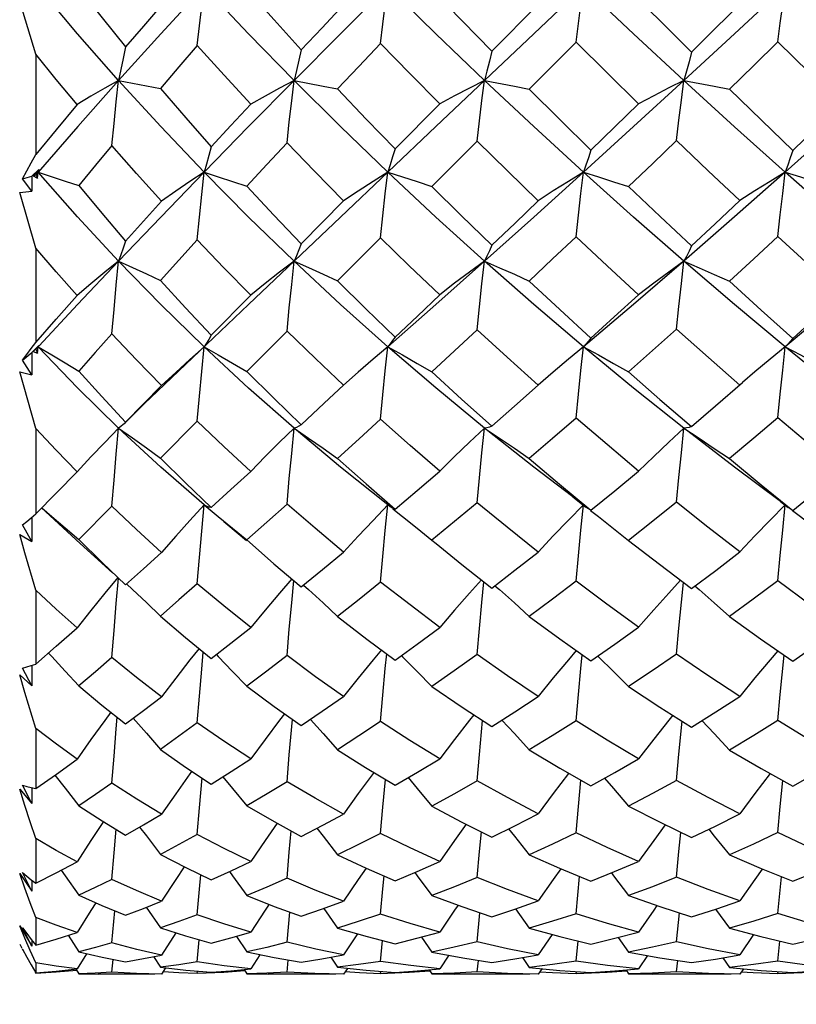
# Model space of a CAD drawing. Units: inches. Extents: x 0.7 to 21.3, y 0.5 to 16.
# Drawn here: x 12.4 to 12.6, y 6.4 to 6.6 of the extents above; entities that cross this region are included whole.
import ezdxf

# ---------------------------------------------------------------- set-up
doc = ezdxf.new("R2010")
doc.units = ezdxf.units.IN
doc.header["$LTSCALE"] = 1.21
doc.header["$MEASUREMENT"] = 0
doc.layers.get('0').update_dxf_attribs({"linetype": 'CONTINUOUS'})
doc.layers.add('AXIS', color=7, linetype='CONTINUOUS')
doc.styles.add('TEXTSTYLE_6', font='gdt')
doc.dimstyles.new('DIMSTYLE_3', dxfattribs={"dimtxt": 0.1, "dimasz": 0.1875, "dimexe": 0.125, "dimexo": 0.0625, "dimgap": 0.09, "dimtad": 0, "dimtih": 1, "dimtoh": 1, "dimdec": 3, "dimzin": 4, "dimdsep": 46, "dimtxsty": 'STANDARD', "dimblk": '_FILLED', "dimblk1": '_FILLED', "dimblk2": '_FILLED', "dimcen": 0.09, "dimadec": 3, "dimazin": 1, "dimtp": 0.1, "dimtm": 0.1, "dimtfac": 1, "dimtdec": 3, "dimtofl": 0, "dimtmove": 0, "dimatfit": 1, "dimldrblk": '_FILLED', "dimfxl": 1, "dimtolj": 1, "dimtzin": 4, "dimarcsym": 0})

# ---------------------------------------------------------------- blocks, each defined once
blk = doc.blocks.new('_FILLED')
at = {"color": 0, "linetype": 'BYBLOCK'}
blk.add_solid([(0, 0), (-1, 0.1667), (-1, -0.1667)], dxfattribs=at)
blk = doc.blocks.new('*D12')
at = {"color": 7, "linetype": 'CONTINUOUS'}
for p, q in [((11.35445, 7.12179), (12.26157, 5.10725)), ((12.26157, 5.10725), (12.41157, 5.10725))]:
    blk.add_line(p, q, dxfattribs=at)
at = {"color": 7, "linetype": 'CONTINUOUS', "xscale": 0.1875, "yscale": 0.1875, "zscale": 0.1875, "rotation": 114.2414842229}
blk.add_blockref('_FILLED', (11.35445, 7.12179), dxfattribs=at)
at = {"color": 7, "linetype": 'CONTINUOUS', "insert": (12.51157, 5.15725), "char_height": 0.1, "width": 0.5, "attachment_point": 1, "line_spacing_factor": 0.9, "style": 'TEXTSTYLE_6'}
blk.add_mtext('{\\fgdt;n}\\ftxt;4,5\\P[.18]', dxfattribs=at)

msp = doc.modelspace()

# ---------------------------------------------------------------- linework, layer by layer
at = {"color": 7, "linetype": 'CONTINUOUS'}
for p, q in [((12.57512, 6.62388), (12.55058, 6.60066)), ((12.42831, 6.59565), (12.42436, 6.6086)), ((12.5403, 6.59636), (12.55172, 6.60785)), ((12.55058, 6.60066), (12.52652, 6.57787)), ((12.561, 6.59858), (12.5495, 6.58709)), ((12.42831, 6.59565), (12.42831, 6.571)), ((12.44865, 6.58921), (12.43861, 6.57788)), ((12.44865, 6.58921), (12.4589, 6.58725)), ((12.51654, 6.5724), (12.52752, 6.58348)), ((12.43861, 6.57788), (12.42889, 6.5667)), ((12.52652, 6.57787), (12.50315, 6.55569)), ((12.53671, 6.57431), (12.52561, 6.56321)), ((12.42505, 6.56509), (12.42736, 6.56575)), ((12.42736, 6.56575), (12.42732, 6.56204)), ((12.42736, 6.56575), (12.42907, 6.56738)), ((12.42889, 6.5667), (12.42769, 6.56584)), ((12.42769, 6.56584), (12.42831, 6.56602)), ((12.42769, 6.56584), (12.42875, 6.56526)), ((12.42889, 6.5667), (12.42831, 6.56602)), ((12.42831, 6.56602), (12.42875, 6.56526)), ((12.42889, 6.5667), (12.4286, 6.56704)), ((12.42875, 6.56526), (12.42889, 6.5667)), ((12.42907, 6.56738), (12.42889, 6.5667)), ((12.42732, 6.56204), (12.42505, 6.56509)), ((12.42436, 6.56171), (12.42732, 6.56204)), ((12.42831, 6.54808), (12.42436, 6.56171)), ((12.49352, 6.54913), (12.50391, 6.55965)), ((12.50315, 6.55569), (12.48058, 6.53425)), ((12.51299, 6.55061), (12.50243, 6.54005)), ((12.42831, 6.54808), (12.42831, 6.52493)), ((12.48058, 6.53425), (12.45823, 6.51299)), ((12.4714, 6.52671), (12.48109, 6.53654)), ((12.49003, 6.52765), (12.48014, 6.51777)), ((12.42505, 6.52055), (12.42736, 6.52245)), ((12.42736, 6.52245), (12.42732, 6.51696)), ((12.42736, 6.52245), (12.42907, 6.52419)), ((12.42889, 6.52386), (12.42769, 6.52272)), ((12.42769, 6.52272), (12.42875, 6.52228)), ((12.42831, 6.52323), (12.42875, 6.52228)), ((12.42889, 6.52386), (12.4286, 6.52355)), ((12.42875, 6.52228), (12.42889, 6.52386)), ((12.42889, 6.52386), (12.42882, 6.52394)), ((12.42907, 6.52419), (12.42889, 6.52386)), ((12.51474, 6.52386), (12.51113, 6.52078)), ((12.5628, 6.52386), (12.55911, 6.5208)), ((12.42505, 6.52055), (12.42613, 6.52197)), ((12.42732, 6.51696), (12.42505, 6.52055)), ((12.51113, 6.52078), (12.50751, 6.51762)), ((12.55911, 6.5208), (12.5554, 6.51765)), ((12.42436, 6.51767), (12.42732, 6.51696)), ((12.42831, 6.50378), (12.42436, 6.51767)), ((12.50751, 6.51762), (12.50391, 6.5144)), ((12.5554, 6.51765), (12.55172, 6.51445)), ((12.45038, 6.50533), (12.45921, 6.51432)), ((12.49917, 6.50999), (12.50391, 6.5144)), ((12.49352, 6.50473), (12.49917, 6.50999)), ((12.45038, 6.50533), (12.45004, 6.50497)), ((12.46798, 6.50563), (12.4589, 6.49655)), ((12.42831, 6.50378), (12.42831, 6.48282)), ((12.42831, 6.48282), (12.43845, 6.49317)), ((12.56016, 6.48699), (12.56342, 6.48452)), ((12.43921, 6.47553), (12.42968, 6.4843)), ((12.44703, 6.48469), (12.43889, 6.47655)), ((12.51414, 6.47873), (12.51474, 6.48502)), ((12.51535, 6.48459), (12.51474, 6.48502)), ((12.51596, 6.48406), (12.51836, 6.48218)), ((12.53671, 6.48558), (12.53113, 6.48093)), ((12.56218, 6.4788), (12.5628, 6.48502)), ((12.56403, 6.48411), (12.56342, 6.48452)), ((12.56463, 6.48377), (12.56403, 6.48411)), ((12.61122, 6.48584), (12.61309, 6.48443)), ((12.61174, 6.47883), (12.61237, 6.48502)), ((12.42722, 6.48188), (12.42831, 6.48282)), ((12.42736, 6.482), (12.42732, 6.47607)), ((12.51836, 6.48218), (12.52199, 6.47929)), ((12.42732, 6.47607), (12.42505, 6.48011)), ((12.47448, 6.481), (12.47805, 6.47804)), ((12.47664, 6.47933), (12.48014, 6.47643)), ((12.52199, 6.47929), (12.52561, 6.47637)), ((12.53113, 6.48093), (12.52561, 6.47637)), ((12.42436, 6.47781), (12.42732, 6.47607)), ((12.47805, 6.47804), (12.48006, 6.47634)), ((12.48014, 6.47643), (12.48599, 6.47129)), ((12.52561, 6.47637), (12.5266, 6.47555)), ((12.45038, 6.46544), (12.45033, 6.46549)), ((12.49407, 6.46537), (12.4953, 6.46427)), ((12.54107, 6.46521), (12.54216, 6.46426)), ((12.59018, 6.46514), (12.59121, 6.46425)), ((12.42831, 6.46408), (12.42831, 6.44595)), ((12.47266, 6.4483), (12.47314, 6.4478)), ((12.51808, 6.44807), (12.51836, 6.44779)), ((12.56633, 6.44795), (12.5665, 6.44779)), ((12.61113, 6.43851), (12.61206, 6.44818)), ((12.42732, 6.44064), (12.42505, 6.44499)), ((12.42722, 6.4456), (12.42831, 6.44595)), ((12.42735, 6.44564), (12.42732, 6.44064)), ((12.42436, 6.44334), (12.42732, 6.44064)), ((12.61054, 6.4321), (12.61113, 6.43851)), ((12.49057, 6.42366), (12.49134, 6.43241)), ((12.53728, 6.4238), (12.53805, 6.43212)), ((12.58626, 6.42387), (12.58703, 6.43198)), ((12.42831, 6.43019), (12.42831, 6.41544)), ((12.49003, 6.41711), (12.49057, 6.42366)), ((12.53671, 6.41733), (12.53728, 6.4238)), ((12.58567, 6.41743), (12.58626, 6.42387)), ((12.42505, 6.41626), (12.42613, 6.41596)), ((12.42732, 6.41172), (12.42505, 6.41626)), ((12.42613, 6.41596), (12.42722, 6.41568)), ((12.46851, 6.41071), (12.46914, 6.41803)), ((12.51355, 6.41088), (12.51416, 6.41767)), ((12.56158, 6.41098), (12.56219, 6.41748)), ((12.42436, 6.41531), (12.42732, 6.41172)), ((12.42722, 6.41568), (12.42831, 6.41544)), ((12.42734, 6.41566), (12.42732, 6.41172)), ((12.46798, 6.40417), (12.46851, 6.41071)), ((12.51299, 6.40443), (12.51355, 6.41088)), ((12.561, 6.40456), (12.56158, 6.41098)), ((12.42831, 6.40314), (12.42831, 6.39222)), ((12.42436, 6.39458), (12.42732, 6.39021)), ((12.42505, 6.3948), (12.42613, 6.39391)), ((12.42732, 6.39021), (12.42505, 6.3948)), ((12.42613, 6.39391), (12.42722, 6.39305)), ((12.42722, 6.39305), (12.42831, 6.39222)), ((12.42733, 6.39297), (12.42732, 6.39021)), ((12.561, 6.38469), (12.56186, 6.39383)), ((12.61054, 6.38472), (12.61141, 6.39378)), ((12.44703, 6.37753), (12.4477, 6.38542)), ((12.45546, 6.38628), (12.4589, 6.38123)), ((12.49003, 6.37769), (12.4907, 6.38512)), ((12.49902, 6.38602), (12.50243, 6.38119)), ((12.53671, 6.37779), (12.53739, 6.38496)), ((12.54609, 6.38588), (12.5495, 6.38118)), ((12.58567, 6.37783), (12.58636, 6.38489)), ((12.59524, 6.38582), (12.59865, 6.38117)), ((12.42831, 6.38375), (12.42831, 6.377)), ((12.42436, 6.38176), (12.42732, 6.37675)), ((12.42566, 6.37871), (12.42436, 6.38176)), ((12.42505, 6.38125), (12.42613, 6.37981)), ((12.42732, 6.37675), (12.42505, 6.38125)), ((12.42613, 6.37981), (12.42722, 6.37839)), ((12.46268, 6.38002), (12.45921, 6.37457)), ((12.50734, 6.37978), (12.50391, 6.37459)), ((12.55512, 6.37964), (12.55172, 6.3746)), ((12.42436, 6.37726), (12.4249, 6.37627)), ((12.42697, 6.37566), (12.42566, 6.37871)), ((12.42722, 6.37839), (12.42831, 6.377)), ((12.42733, 6.37825), (12.42732, 6.37675)), ((12.43626, 6.37942), (12.43889, 6.37534)), ((12.46798, 6.37293), (12.46847, 6.37828)), ((12.47757, 6.37913), (12.48014, 6.37531)), ((12.51299, 6.37301), (12.51348, 6.37812)), ((12.52305, 6.37897), (12.52561, 6.3753)), ((12.561, 6.37305), (12.5615, 6.37803)), ((12.57136, 6.37889), (12.5739, 6.37529)), ((12.60459, 6.37959), (12.60119, 6.3746)), ((12.61054, 6.37306), (12.61104, 6.378)), ((12.42525, 6.37565), (12.42505, 6.37603)), ((12.42831, 6.37262), (12.42697, 6.37566)), ((12.44078, 6.3749), (12.43845, 6.37115)), ((12.42831, 6.37262), (12.42831, 6.37023)), ((12.44703, 6.37036), (12.44732, 6.37348)), ((12.45722, 6.37417), (12.4589, 6.37156)), ((12.47455, 6.37194), (12.46798, 6.37293)), ((12.48335, 6.37465), (12.48109, 6.37116)), ((12.49003, 6.3704), (12.49032, 6.37333)), ((12.50078, 6.37401), (12.50243, 6.37155)), ((12.52039, 6.37196), (12.51299, 6.37301)), ((12.52975, 6.37451), (12.52752, 6.37116)), ((12.53671, 6.37042), (12.537, 6.37325)), ((12.54786, 6.37393), (12.5495, 6.37154)), ((12.56867, 6.372), (12.561, 6.37305)), ((12.57856, 6.37444), (12.57634, 6.37117)), ((12.58567, 6.37043), (12.58597, 6.37321)), ((12.59701, 6.37389), (12.59865, 6.37154)), ((12.61833, 6.37201), (12.61054, 6.37306)), ((12.42722, 6.37215), (12.42831, 6.37023)), ((12.42831, 6.37007), (12.42824, 6.37019)), ((12.43823, 6.37101), (12.43889, 6.36995)), ((12.43889, 6.36995), (12.44363, 6.36989)), ((12.46018, 6.37141), (12.45921, 6.36989)), ((12.46798, 6.37), (12.46804, 6.37061)), ((12.47452, 6.37031), (12.46798, 6.37)), ((12.4714, 6.37034), (12.47621, 6.37069)), ((12.47966, 6.37069), (12.47452, 6.37031)), ((12.48109, 6.37116), (12.47455, 6.37194)), ((12.47621, 6.37069), (12.48109, 6.37116)), ((12.47946, 6.371), (12.48014, 6.36995)), ((12.48507, 6.37012), (12.48014, 6.36995)), ((12.48014, 6.36995), (12.48535, 6.36989)), ((12.49003, 6.3704), (12.48507, 6.37012)), ((12.50484, 6.3713), (12.50391, 6.36989)), ((12.51299, 6.36999), (12.51305, 6.37056)), ((12.52004, 6.37028), (12.51299, 6.36999)), ((12.51654, 6.37031), (12.52197, 6.37067)), ((12.52515, 6.37063), (12.52004, 6.37028)), ((12.52752, 6.37116), (12.52039, 6.37196)), ((12.52197, 6.37067), (12.52752, 6.37116)), ((12.52494, 6.37094), (12.52561, 6.36995)), ((12.53114, 6.37012), (12.52561, 6.36995)), ((12.52561, 6.36995), (12.53115, 6.36989)), ((12.53671, 6.37042), (12.53114, 6.37012)), ((12.55263, 6.37124), (12.55172, 6.36989)), ((12.561, 6.36998), (12.56106, 6.37054)), ((12.56866, 6.37028), (12.561, 6.36998)), ((12.56463, 6.37029), (12.57047, 6.37067)), ((12.57346, 6.3706), (12.56866, 6.37028)), ((12.57634, 6.37117), (12.56867, 6.372)), ((12.57047, 6.37067), (12.57634, 6.37117)), ((12.57325, 6.3709), (12.5739, 6.36995)), ((12.57978, 6.37013), (12.5739, 6.36995)), ((12.5739, 6.36995), (12.57965, 6.36989)), ((12.58567, 6.37043), (12.57978, 6.37013)), ((12.60209, 6.37121), (12.60119, 6.36989)), ((12.61054, 6.36998), (12.6106, 6.37053)), ((12.6185, 6.37029), (12.61054, 6.36998)), ((12.61419, 6.37029), (12.62011, 6.37066))]:
    msp.add_line(p, q, dxfattribs=at)
for points in [[(12.44865, 6.58921), (12.43859, 6.60068), (12.42889, 6.61223)], [(12.43889, 6.61175), (12.44461, 6.60454), (12.45038, 6.59744)], [(12.46965, 6.61223), (12.459, 6.60067), (12.44865, 6.58921)], [(12.46798, 6.59778), (12.46851, 6.60265), (12.46907, 6.60748), (12.46965, 6.61223)], [(12.49174, 6.58921), (12.48058, 6.60066), (12.46965, 6.61223)], [(12.48014, 6.61161), (12.48687, 6.60406), (12.49352, 6.59675)], [(12.51474, 6.61223), (12.50315, 6.60068), (12.49174, 6.58921)], [(12.51299, 6.59831), (12.51355, 6.60299), (12.51414, 6.60765), (12.51474, 6.61223)], [(12.53849, 6.58921), (12.52652, 6.60068), (12.51474, 6.61223)], [(12.561, 6.59858), (12.56158, 6.60318), (12.56218, 6.60773), (12.5628, 6.61223)], [(12.58749, 6.58921), (12.57512, 6.60066), (12.5628, 6.61223)], [(12.61237, 6.61223), (12.59993, 6.60068), (12.58749, 6.58921)], [(12.61054, 6.59867), (12.61113, 6.60323), (12.61174, 6.60776), (12.61237, 6.61223)], [(12.52561, 6.61153), (12.53308, 6.60377), (12.5403, 6.59636)], [(12.5739, 6.61148), (12.58161, 6.60381), (12.58932, 6.59619)], [(12.45921, 6.60771), (12.45477, 6.60256), (12.45038, 6.59744)], [(12.49352, 6.59675), (12.4986, 6.60216), (12.50391, 6.6078)], [(12.58932, 6.59619), (12.59525, 6.60201), (12.60119, 6.60787)], [(12.45038, 6.59744), (12.4498, 6.59461), (12.44923, 6.59186), (12.44865, 6.58921)], [(12.46798, 6.59778), (12.46347, 6.59257), (12.4589, 6.58725)], [(12.48109, 6.58341), (12.47455, 6.59051), (12.46798, 6.59778)], [(12.51299, 6.59831), (12.50761, 6.59264), (12.50243, 6.58715)], [(12.52752, 6.58348), (12.52024, 6.59085), (12.51299, 6.59831)], [(12.57634, 6.58351), (12.56868, 6.591), (12.561, 6.59858)], [(12.61054, 6.59867), (12.60462, 6.59288), (12.59865, 6.58706)], [(12.62608, 6.58351), (12.61827, 6.59112), (12.61054, 6.59867)], [(12.43845, 6.58329), (12.43332, 6.58948), (12.42831, 6.59565)], [(12.49352, 6.59675), (12.49293, 6.59416), (12.49234, 6.59164), (12.49174, 6.58921)], [(12.5403, 6.59636), (12.53971, 6.59391), (12.53911, 6.59152), (12.53849, 6.58921)], [(12.58932, 6.59619), (12.58872, 6.5938), (12.58811, 6.59147), (12.58749, 6.58921)], [(12.44865, 6.58921), (12.44525, 6.58729), (12.44185, 6.58532), (12.43845, 6.58329)], [(12.44703, 6.57324), (12.44755, 6.57862), (12.44809, 6.58395), (12.44865, 6.58921)], [(12.46965, 6.5667), (12.459, 6.57789), (12.44865, 6.58921)], [(12.49174, 6.58921), (12.48058, 6.57789), (12.46965, 6.5667)], [(12.49174, 6.58921), (12.48819, 6.58733), (12.48463, 6.58539), (12.48109, 6.58341)], [(12.49003, 6.57392), (12.49057, 6.57907), (12.49115, 6.58417), (12.49174, 6.58921)], [(12.49174, 6.58921), (12.49887, 6.58784), (12.50243, 6.58715)], [(12.51474, 6.5667), (12.50315, 6.57787), (12.49174, 6.58921)], [(12.53849, 6.58921), (12.53483, 6.58735), (12.53117, 6.58544), (12.52752, 6.58348)], [(12.53671, 6.57431), (12.53728, 6.57932), (12.53788, 6.58429), (12.53849, 6.58921)], [(12.53849, 6.58921), (12.54583, 6.5878), (12.5495, 6.58709)], [(12.5628, 6.5667), (12.55058, 6.57789), (12.53849, 6.58921)], [(12.58749, 6.58921), (12.57512, 6.57789), (12.5628, 6.5667)], [(12.58749, 6.58921), (12.58377, 6.58736), (12.58005, 6.58546), (12.57634, 6.58351)], [(12.58567, 6.57448), (12.58626, 6.57943), (12.58687, 6.58435), (12.58749, 6.58921)], [(12.58749, 6.58921), (12.59494, 6.58778), (12.59865, 6.58706)], [(12.61237, 6.5667), (12.59993, 6.57786), (12.58749, 6.58921)], [(12.63724, 6.58921), (12.6248, 6.57786), (12.61237, 6.5667)], [(12.4589, 6.58725), (12.46513, 6.58002), (12.4714, 6.57291)], [(12.50243, 6.58715), (12.50953, 6.57965), (12.51654, 6.5724)], [(12.5495, 6.58709), (12.55703, 6.57959), (12.56463, 6.57214)], [(12.59865, 6.58706), (12.60649, 6.57946), (12.61419, 6.57206)], [(12.43845, 6.58329), (12.43332, 6.57711), (12.42831, 6.571)], [(12.4714, 6.57291), (12.47623, 6.57815), (12.48109, 6.58341)], [(12.56463, 6.57214), (12.57047, 6.57781), (12.57634, 6.58351)], [(12.61419, 6.57206), (12.62011, 6.57774), (12.62608, 6.58351)], [(12.44703, 6.57324), (12.44298, 6.56838), (12.43889, 6.56343)], [(12.45921, 6.55956), (12.45307, 6.56638), (12.44703, 6.57324)], [(12.49003, 6.57392), (12.48508, 6.56861), (12.48014, 6.56329)], [(12.50391, 6.55965), (12.49676, 6.56693), (12.49003, 6.57392)], [(12.55172, 6.55969), (12.54413, 6.56702), (12.53671, 6.57431)], [(12.58567, 6.57448), (12.5798, 6.56883), (12.5739, 6.56317)], [(12.60119, 6.55971), (12.59345, 6.56704), (12.58567, 6.57448)], [(12.42505, 6.56509), (12.42613, 6.56702), (12.42722, 6.569), (12.42831, 6.571)], [(12.4714, 6.57291), (12.47082, 6.57076), (12.47024, 6.56868), (12.46965, 6.5667)], [(12.51654, 6.5724), (12.51595, 6.57043), (12.51535, 6.56852), (12.51474, 6.5667)], [(12.56463, 6.57214), (12.56403, 6.57026), (12.56342, 6.56844), (12.5628, 6.5667)], [(12.61419, 6.57206), (12.6136, 6.5702), (12.61299, 6.56841), (12.61237, 6.5667)], [(12.42889, 6.5667), (12.43555, 6.56453), (12.43889, 6.56343)], [(12.44865, 6.54486), (12.43859, 6.5557), (12.42889, 6.5667)], [(12.46965, 6.5667), (12.459, 6.55568), (12.44865, 6.54486)], [(12.46965, 6.5667), (12.46617, 6.56438), (12.46269, 6.562), (12.45921, 6.55956)], [(12.46798, 6.5501), (12.46851, 6.55568), (12.46907, 6.56122), (12.46965, 6.5667)], [(12.46965, 6.5667), (12.47314, 6.56558), (12.47664, 6.56444), (12.48014, 6.56329)], [(12.49174, 6.54486), (12.48058, 6.55568), (12.46965, 6.5667)], [(12.51474, 6.5667), (12.51113, 6.56441), (12.50751, 6.56205), (12.50391, 6.55965)], [(12.51299, 6.55061), (12.51355, 6.556), (12.51414, 6.56138), (12.51474, 6.5667)], [(12.51474, 6.5667), (12.51836, 6.56555), (12.52199, 6.56439), (12.52561, 6.56321)], [(12.53849, 6.54486), (12.52652, 6.55569), (12.51474, 6.5667)], [(12.5628, 6.5667), (12.55058, 6.55568), (12.53849, 6.54486)], [(12.5628, 6.5667), (12.55911, 6.56442), (12.5554, 6.56208), (12.55172, 6.55969)], [(12.561, 6.55087), (12.56158, 6.55618), (12.56218, 6.56147), (12.5628, 6.5667)], [(12.5628, 6.5667), (12.5665, 6.56554), (12.57021, 6.56436), (12.5739, 6.56317)], [(12.58749, 6.54486), (12.57512, 6.55568), (12.5628, 6.5667)], [(12.61237, 6.5667), (12.59993, 6.5557), (12.58749, 6.54486)], [(12.61237, 6.5667), (12.60864, 6.56443), (12.60491, 6.56209), (12.60119, 6.55971)], [(12.61054, 6.55095), (12.61113, 6.55623), (12.61174, 6.56149), (12.61237, 6.5667)], [(12.61237, 6.5667), (12.61609, 6.56554), (12.61983, 6.56436), (12.62354, 6.56316)], [(12.63724, 6.54486), (12.6248, 6.5557), (12.61237, 6.5667)], [(12.43889, 6.56343), (12.44455, 6.55661), (12.45038, 6.54978)], [(12.48014, 6.56329), (12.4868, 6.55616), (12.49352, 6.54913)], [(12.52561, 6.56321), (12.53278, 6.55609), (12.5403, 6.54876)], [(12.5739, 6.56317), (12.5816, 6.55584), (12.58932, 6.5486)], [(12.45038, 6.54978), (12.45479, 6.55467), (12.45921, 6.55956)], [(12.5403, 6.54876), (12.546, 6.55421), (12.55172, 6.55969)], [(12.58932, 6.5486), (12.59514, 6.55403), (12.60119, 6.55971)], [(12.45038, 6.54978), (12.4498, 6.54805), (12.44923, 6.5464), (12.44865, 6.54486)], [(12.46798, 6.5501), (12.46344, 6.54513), (12.4589, 6.54015)], [(12.48109, 6.53654), (12.47452, 6.54325), (12.46798, 6.5501)], [(12.49352, 6.54913), (12.49293, 6.54762), (12.49234, 6.5462), (12.49174, 6.54486)], [(12.52752, 6.5366), (12.52004, 6.54374), (12.51299, 6.55061)], [(12.5403, 6.54876), (12.53971, 6.54739), (12.53911, 6.54608), (12.53849, 6.54486)], [(12.561, 6.55087), (12.55524, 6.54541), (12.5495, 6.53999)], [(12.57634, 6.53663), (12.56865, 6.54371), (12.561, 6.55087)], [(12.61054, 6.55095), (12.60461, 6.54545), (12.59865, 6.53997)], [(12.62608, 6.53663), (12.61829, 6.54377), (12.61054, 6.55095)], [(12.43845, 6.53643), (12.43332, 6.54225), (12.42831, 6.54808)], [(12.58932, 6.5486), (12.58872, 6.54728), (12.58811, 6.54603), (12.58749, 6.54486)], [(12.44865, 6.54486), (12.43859, 6.53423), (12.42914, 6.52412)], [(12.44865, 6.54486), (12.44525, 6.54212), (12.44185, 6.5393), (12.43845, 6.53643)], [(12.44703, 6.52702), (12.44755, 6.533), (12.44809, 6.53896), (12.44865, 6.54486)], [(12.44865, 6.54486), (12.45206, 6.54331), (12.45548, 6.54174), (12.4589, 6.54015)], [(12.46965, 6.52386), (12.459, 6.53425), (12.44865, 6.54486)], [(12.49174, 6.54486), (12.48819, 6.54215), (12.48463, 6.53937), (12.48109, 6.53654)], [(12.49003, 6.52765), (12.49057, 6.53342), (12.49115, 6.53917), (12.49174, 6.54486)], [(12.49174, 6.54486), (12.4953, 6.54328), (12.49887, 6.54167), (12.50243, 6.54005)], [(12.51474, 6.52386), (12.50315, 6.53423), (12.49174, 6.54486)], [(12.53849, 6.54486), (12.52652, 6.53423), (12.51474, 6.52386)], [(12.53849, 6.54486), (12.53483, 6.54217), (12.53117, 6.53942), (12.52752, 6.5366)], [(12.53671, 6.52801), (12.53728, 6.53365), (12.53788, 6.53928), (12.53849, 6.54486)], [(12.53849, 6.54486), (12.54216, 6.54326), (12.54583, 6.54164), (12.5495, 6.53999)], [(12.5628, 6.52386), (12.55058, 6.53425), (12.53849, 6.54486)], [(12.58749, 6.54486), (12.57512, 6.53425), (12.5628, 6.52386)], [(12.58749, 6.54486), (12.58377, 6.54218), (12.58005, 6.53943), (12.57634, 6.53663)], [(12.58567, 6.52818), (12.58626, 6.53376), (12.58687, 6.53934), (12.58749, 6.54486)], [(12.58749, 6.54486), (12.59121, 6.54326), (12.59494, 6.54162), (12.59865, 6.53997)], [(12.61237, 6.52386), (12.59993, 6.53423), (12.58749, 6.54486)], [(12.63724, 6.54486), (12.6248, 6.53423), (12.61237, 6.52386)], [(12.4589, 6.54015), (12.46506, 6.53343), (12.4714, 6.52671)], [(12.50243, 6.54005), (12.50948, 6.53307), (12.51654, 6.52623)], [(12.5495, 6.53999), (12.55697, 6.53302), (12.56463, 6.52599)], [(12.59865, 6.53997), (12.60645, 6.53286), (12.61419, 6.52592)], [(12.42831, 6.52493), (12.43334, 6.53065), (12.43845, 6.53643)], [(12.51654, 6.52623), (12.52201, 6.53139), (12.52752, 6.5366)], [(12.56463, 6.52599), (12.57035, 6.53117), (12.57634, 6.53663)], [(12.61419, 6.52592), (12.62013, 6.53124), (12.62608, 6.53663)], [(12.44703, 6.52702), (12.44293, 6.52244), (12.43889, 6.5179)], [(12.45921, 6.51432), (12.45305, 6.52065), (12.44703, 6.52702)], [(12.50391, 6.5144), (12.49697, 6.52095), (12.49003, 6.52765)], [(12.53671, 6.52801), (12.53114, 6.52283), (12.52561, 6.5177)], [(12.55172, 6.51445), (12.54408, 6.52128), (12.53671, 6.52801)], [(12.58567, 6.52818), (12.57979, 6.5229), (12.5739, 6.51766)], [(12.60119, 6.51446), (12.59348, 6.52122), (12.58567, 6.52818)], [(12.42613, 6.52197), (12.42722, 6.52343), (12.42831, 6.52493)], [(12.4714, 6.52671), (12.47082, 6.52567), (12.47024, 6.52472), (12.46965, 6.52386)], [(12.51654, 6.52623), (12.51595, 6.52536), (12.51535, 6.52457), (12.51474, 6.52386)], [(12.56463, 6.52599), (12.56403, 6.52521), (12.56342, 6.52449), (12.5628, 6.52386)], [(12.61419, 6.52592), (12.6136, 6.52516), (12.61299, 6.52447), (12.61237, 6.52386)], [(12.42889, 6.52386), (12.43222, 6.5219), (12.43555, 6.51991), (12.43889, 6.5179)], [(12.44865, 6.50386), (12.43859, 6.51374), (12.42889, 6.52386)], [(12.46965, 6.52386), (12.46617, 6.52076), (12.46269, 6.51757), (12.45921, 6.51432)], [(12.46798, 6.50563), (12.46851, 6.51173), (12.46907, 6.51782), (12.46965, 6.52386)], [(12.46965, 6.52386), (12.47314, 6.52186), (12.47664, 6.51983), (12.48014, 6.51777)], [(12.49174, 6.50386), (12.48058, 6.51372), (12.46965, 6.52386)], [(12.51299, 6.50609), (12.51355, 6.51203), (12.51414, 6.51797), (12.51474, 6.52386)], [(12.51474, 6.52386), (12.51836, 6.52184), (12.52199, 6.51978), (12.52561, 6.5177)], [(12.53849, 6.50386), (12.52652, 6.51374), (12.51474, 6.52386)], [(12.561, 6.50633), (12.56158, 6.51219), (12.56218, 6.51805), (12.5628, 6.52386)], [(12.5628, 6.52386), (12.5665, 6.52183), (12.57021, 6.51976), (12.5739, 6.51766)], [(12.58749, 6.50386), (12.57512, 6.51372), (12.5628, 6.52386)], [(12.61237, 6.52386), (12.60864, 6.5208), (12.60491, 6.51766), (12.60185, 6.51504)], [(12.61054, 6.50641), (12.61113, 6.51224), (12.61174, 6.51807), (12.61237, 6.52386)], [(12.61237, 6.52386), (12.61609, 6.52183), (12.61983, 6.51975), (12.62354, 6.51765)], [(12.63724, 6.50386), (12.6248, 6.51374), (12.61237, 6.52386)], [(12.43889, 6.5179), (12.44454, 6.51161), (12.45038, 6.50533)], [(12.48014, 6.51777), (12.48676, 6.51122), (12.49352, 6.50473)], [(12.52561, 6.5177), (12.53289, 6.51103), (12.5403, 6.5044)], [(12.5739, 6.51766), (12.58158, 6.51092), (12.58932, 6.50425)], [(12.58932, 6.50425), (12.59526, 6.50934), (12.60185, 6.51504)], [(12.45004, 6.50497), (12.45108, 6.50602), (12.45505, 6.50993), (12.45823, 6.51299)], [(12.5403, 6.5044), (12.5459, 6.50931), (12.55172, 6.51445)], [(12.48109, 6.49327), (12.47447, 6.49941), (12.46798, 6.50563)], [(12.51299, 6.50609), (12.5077, 6.50126), (12.50243, 6.49646)], [(12.52752, 6.49333), (12.52022, 6.49965), (12.51299, 6.50609)], [(12.561, 6.50633), (12.55524, 6.50134), (12.5495, 6.49641)], [(12.57634, 6.49336), (12.56859, 6.49984), (12.561, 6.50633)], [(12.61054, 6.50641), (12.60464, 6.5014), (12.59865, 6.49639)], [(12.62608, 6.49336), (12.61827, 6.49987), (12.61054, 6.50641)], [(12.43845, 6.49317), (12.43331, 6.49847), (12.42831, 6.50378)], [(12.44865, 6.50386), (12.44525, 6.50038), (12.44185, 6.49681), (12.43845, 6.49317)], [(12.44703, 6.48469), (12.44755, 6.4911), (12.44809, 6.49751), (12.44865, 6.50386)], [(12.45004, 6.50497), (12.4498, 6.50474), (12.44923, 6.50425), (12.44865, 6.50386)], [(12.44865, 6.50386), (12.45206, 6.50146), (12.45548, 6.49902), (12.4589, 6.49655)], [(12.46965, 6.48502), (12.459, 6.49429), (12.44865, 6.50386)], [(12.49174, 6.50386), (12.48819, 6.50042), (12.48463, 6.49688), (12.48109, 6.49327)], [(12.49003, 6.48526), (12.49057, 6.49148), (12.49115, 6.49769), (12.49174, 6.50386)], [(12.49352, 6.50473), (12.49293, 6.50436), (12.49234, 6.50407), (12.49174, 6.50386)], [(12.49174, 6.50386), (12.4953, 6.50144), (12.49887, 6.49896), (12.50243, 6.49646)], [(12.51474, 6.48502), (12.50315, 6.49428), (12.49235, 6.50335)], [(12.53849, 6.50386), (12.53483, 6.50044), (12.53117, 6.49692), (12.52752, 6.49333)], [(12.53671, 6.48558), (12.53728, 6.49169), (12.53788, 6.4978), (12.53849, 6.50386)], [(12.5403, 6.5044), (12.53971, 6.50414), (12.53911, 6.50396), (12.53849, 6.50386)], [(12.53849, 6.50386), (12.54216, 6.50142), (12.54583, 6.49893), (12.5495, 6.49641)], [(12.56016, 6.48699), (12.55058, 6.49429), (12.53934, 6.50319)], [(12.58749, 6.50386), (12.58377, 6.50044), (12.58005, 6.49693), (12.57634, 6.49336)], [(12.58567, 6.48573), (12.58626, 6.49179), (12.58687, 6.49784), (12.58749, 6.50386)], [(12.58932, 6.50425), (12.58872, 6.50405), (12.58811, 6.50392), (12.58749, 6.50386)], [(12.58749, 6.50386), (12.59121, 6.50142), (12.59494, 6.49892), (12.59865, 6.49639)], [(12.61122, 6.48584), (12.59993, 6.49427), (12.58845, 6.50312)], [(12.4589, 6.49655), (12.46507, 6.49045), (12.4714, 6.48442)], [(12.50243, 6.49646), (12.50942, 6.49018), (12.51654, 6.48399)], [(12.5495, 6.49641), (12.55691, 6.49013), (12.56463, 6.48377)], [(12.59865, 6.49639), (12.60644, 6.48996), (12.61419, 6.4837)], [(12.4714, 6.48442), (12.47622, 6.48881), (12.48109, 6.49327)], [(12.51654, 6.48399), (12.52197, 6.4886), (12.52752, 6.49333)], [(12.56463, 6.48377), (12.57047, 6.48853), (12.57634, 6.49336)], [(12.61419, 6.4837), (12.62013, 6.48849), (12.62608, 6.49336)], [(12.42976, 6.48429), (12.43222, 6.48223), (12.43555, 6.4794), (12.43889, 6.47655)], [(12.45921, 6.47337), (12.45304, 6.47901), (12.44703, 6.48469)], [(12.46965, 6.48502), (12.46617, 6.48123), (12.46269, 6.47733), (12.45921, 6.47337)], [(12.46798, 6.4657), (12.46851, 6.47215), (12.46907, 6.4786), (12.46965, 6.48502)], [(12.4714, 6.48442), (12.47082, 6.48452), (12.47024, 6.48472), (12.46965, 6.48502)], [(12.46965, 6.48502), (12.47314, 6.4822), (12.47664, 6.47933)], [(12.49003, 6.48526), (12.48509, 6.48084), (12.48014, 6.47643)], [(12.50391, 6.47344), (12.49691, 6.47931), (12.49003, 6.48526)], [(12.51474, 6.48502), (12.51113, 6.48125), (12.50751, 6.47738), (12.50391, 6.47344)], [(12.51654, 6.48399), (12.51595, 6.48425), (12.51535, 6.48459)], [(12.55172, 6.47348), (12.5441, 6.47954), (12.53671, 6.48558)], [(12.5628, 6.48502), (12.55911, 6.48126), (12.5554, 6.47741), (12.55172, 6.47348)], [(12.56455, 6.48368), (12.5665, 6.48218), (12.57021, 6.47928), (12.5739, 6.47633)], [(12.58567, 6.48573), (12.57981, 6.48102), (12.5739, 6.47633)], [(12.60119, 6.47349), (12.59338, 6.47959), (12.58567, 6.48573)], [(12.61237, 6.48502), (12.60864, 6.48127), (12.60491, 6.47741), (12.60119, 6.47349)], [(12.61369, 6.48401), (12.6136, 6.48406), (12.61309, 6.48443)], [(12.61416, 6.48365), (12.61609, 6.48218), (12.61983, 6.47927), (12.62354, 6.47632)], [(12.42505, 6.48011), (12.42613, 6.48097), (12.42722, 6.48188)], [(12.51299, 6.46611), (12.51355, 6.47241), (12.51414, 6.47873)], [(12.561, 6.46632), (12.56158, 6.47255), (12.56218, 6.4788)], [(12.61054, 6.46638), (12.61113, 6.4726), (12.61174, 6.47883)], [(12.42831, 6.46408), (12.42566, 6.47328), (12.42436, 6.47781)], [(12.43889, 6.47655), (12.44458, 6.47093), (12.45038, 6.46544)], [(12.5739, 6.47633), (12.58144, 6.47046), (12.58932, 6.46449)], [(12.43921, 6.47553), (12.44277, 6.47237), (12.44719, 6.46837)], [(12.5266, 6.47555), (12.53292, 6.47043), (12.5403, 6.46462)], [(12.45038, 6.46544), (12.45476, 6.46937), (12.45921, 6.47337)], [(12.49352, 6.46492), (12.49871, 6.46916), (12.50391, 6.47344)], [(12.5403, 6.46462), (12.54598, 6.469), (12.55172, 6.47348)], [(12.58932, 6.46449), (12.59527, 6.46897), (12.60119, 6.47349)], [(12.48599, 6.47129), (12.4868, 6.47059), (12.49352, 6.46492)], [(12.44844, 6.46722), (12.44525, 6.46336), (12.44185, 6.45914), (12.43845, 6.45484)], [(12.44703, 6.44755), (12.44755, 6.45419), (12.44809, 6.46084), (12.44861, 6.46706)], [(12.49121, 6.46686), (12.48819, 6.46339), (12.48463, 6.4592), (12.48109, 6.45493)], [(12.53774, 6.46664), (12.53483, 6.4634), (12.53117, 6.45923), (12.52752, 6.45498)], [(12.45061, 6.46564), (12.45206, 6.46429), (12.45548, 6.46105), (12.4589, 6.45777)], [(12.46798, 6.4657), (12.46345, 6.46173), (12.4589, 6.45777)], [(12.48109, 6.45493), (12.47451, 6.46024), (12.46798, 6.4657)], [(12.49003, 6.44804), (12.49057, 6.45452), (12.49115, 6.46101), (12.49165, 6.46649)], [(12.4953, 6.46427), (12.49887, 6.461), (12.50243, 6.45769)], [(12.51299, 6.46611), (12.50769, 6.46186), (12.50243, 6.45769)], [(12.52752, 6.45498), (12.52022, 6.46048), (12.51299, 6.46611)], [(12.53671, 6.44831), (12.53728, 6.4547), (12.53788, 6.4611), (12.53836, 6.46615)], [(12.54216, 6.46426), (12.54583, 6.46098), (12.5495, 6.45765)], [(12.561, 6.46632), (12.55522, 6.46193), (12.5495, 6.45765)], [(12.57634, 6.455), (12.56857, 6.46065), (12.561, 6.46632)], [(12.58663, 6.46653), (12.58377, 6.46341), (12.58005, 6.45925), (12.57634, 6.455)], [(12.58567, 6.44844), (12.58626, 6.45478), (12.58687, 6.46114), (12.58734, 6.46599)], [(12.59121, 6.46425), (12.59494, 6.46097), (12.59865, 6.45763)], [(12.61054, 6.46638), (12.60451, 6.4619), (12.59865, 6.45763)], [(12.62608, 6.45501), (12.61845, 6.46052), (12.61054, 6.46638)], [(12.43845, 6.45484), (12.43333, 6.45942), (12.42831, 6.46408)], [(12.4589, 6.45777), (12.46512, 6.45246), (12.4714, 6.44731)], [(12.50243, 6.45769), (12.50961, 6.45212), (12.51654, 6.44695)], [(12.5495, 6.45765), (12.55703, 6.45214), (12.56463, 6.44676)], [(12.59865, 6.45763), (12.60626, 6.4522), (12.61419, 6.4467)], [(12.42831, 6.44595), (12.43332, 6.45033), (12.43845, 6.45484)], [(12.4714, 6.44731), (12.47623, 6.45109), (12.48109, 6.45493)], [(12.51654, 6.44695), (12.52193, 6.45087), (12.52752, 6.45498)], [(12.56463, 6.44676), (12.57047, 6.45084), (12.57634, 6.455)], [(12.61419, 6.4467), (12.62023, 6.45087), (12.62608, 6.45501)], [(12.4684, 6.44978), (12.46617, 6.44698), (12.46269, 6.4425), (12.45921, 6.43794)], [(12.43142, 6.44867), (12.43222, 6.44783), (12.43555, 6.44424), (12.43889, 6.44062)], [(12.44703, 6.44755), (12.44297, 6.44408), (12.43889, 6.44062)], [(12.45921, 6.43794), (12.45306, 6.44269), (12.44703, 6.44755)], [(12.46798, 6.43153), (12.46851, 6.43813), (12.46907, 6.44475), (12.46944, 6.44892)], [(12.47314, 6.4478), (12.47664, 6.44419), (12.48014, 6.44053)], [(12.49003, 6.44804), (12.48509, 6.44427), (12.48014, 6.44053)], [(12.50391, 6.438), (12.49704, 6.44287), (12.49003, 6.44804)], [(12.51317, 6.44946), (12.51113, 6.447), (12.50751, 6.44254), (12.50391, 6.438)], [(12.51299, 6.43187), (12.51355, 6.43835), (12.51414, 6.44486), (12.51448, 6.44849)], [(12.51836, 6.44779), (12.52199, 6.44415), (12.52561, 6.44047)], [(12.53671, 6.44831), (12.53109, 6.44431), (12.52561, 6.44047)], [(12.55172, 6.43804), (12.54418, 6.4431), (12.53671, 6.44831)], [(12.56105, 6.44929), (12.55911, 6.44701), (12.5554, 6.44257), (12.55172, 6.43804)], [(12.561, 6.43205), (12.56158, 6.43847), (12.56218, 6.44492), (12.5625, 6.44826)], [(12.5665, 6.44779), (12.57021, 6.44414), (12.5739, 6.44044)], [(12.58567, 6.44844), (12.57967, 6.44432), (12.5739, 6.44044)], [(12.60119, 6.43805), (12.59338, 6.44319), (12.58567, 6.44844)], [(12.61055, 6.44923), (12.60864, 6.44702), (12.60491, 6.44257), (12.60119, 6.43805)], [(12.42505, 6.44499), (12.42613, 6.44528), (12.42722, 6.4456)], [(12.42831, 6.43019), (12.42566, 6.439), (12.42436, 6.44334)], [(12.43889, 6.44062), (12.44455, 6.43592), (12.45038, 6.43132)], [(12.48014, 6.44053), (12.48683, 6.43559), (12.49352, 6.43088)], [(12.52561, 6.44047), (12.53301, 6.43541), (12.5403, 6.43064)], [(12.5739, 6.44044), (12.58159, 6.43541), (12.58932, 6.43053)], [(12.45038, 6.43132), (12.45478, 6.4346), (12.45921, 6.43794)], [(12.49352, 6.43088), (12.49867, 6.43439), (12.50391, 6.438)], [(12.5403, 6.43064), (12.54599, 6.43429), (12.55172, 6.43804)], [(12.58932, 6.43053), (12.59529, 6.43427), (12.60119, 6.43805)], [(12.44674, 6.43419), (12.44525, 6.43216), (12.44185, 6.42743), (12.43845, 6.42261)], [(12.44703, 6.41672), (12.44755, 6.42339), (12.44809, 6.43009), (12.44833, 6.43294)], [(12.48941, 6.43377), (12.48819, 6.43219), (12.48463, 6.42748), (12.48109, 6.42268)], [(12.53589, 6.43353), (12.53483, 6.4322), (12.53117, 6.4275), (12.52752, 6.42272)], [(12.58475, 6.43341), (12.58377, 6.43221), (12.58005, 6.42751), (12.57634, 6.42274)], [(12.45224, 6.43271), (12.45548, 6.42898), (12.4589, 6.425)], [(12.46798, 6.43153), (12.46346, 6.42826), (12.4589, 6.425)], [(12.48109, 6.42268), (12.47448, 6.42704), (12.46798, 6.43153)], [(12.49575, 6.4324), (12.49887, 6.42894), (12.50243, 6.42493)], [(12.51299, 6.43187), (12.50768, 6.42835), (12.50243, 6.42493)], [(12.52752, 6.42272), (12.52017, 6.42725), (12.51299, 6.43187)], [(12.54278, 6.43223), (12.54583, 6.42893), (12.5495, 6.4249)], [(12.561, 6.43205), (12.55515, 6.42837), (12.5495, 6.4249)], [(12.57634, 6.42274), (12.56866, 6.42731), (12.561, 6.43205)], [(12.59191, 6.43215), (12.59494, 6.42892), (12.59865, 6.42488)], [(12.61054, 6.4321), (12.60461, 6.42845), (12.59865, 6.42488)], [(12.62608, 6.42274), (12.61836, 6.42731), (12.61054, 6.4321)], [(12.43845, 6.42261), (12.43338, 6.42631), (12.42831, 6.43019)], [(12.4589, 6.425), (12.46511, 6.42068), (12.4714, 6.41653)], [(12.50243, 6.42493), (12.5093, 6.42059), (12.51654, 6.41624)], [(12.5495, 6.4249), (12.55698, 6.42044), (12.56463, 6.41609)], [(12.59865, 6.42488), (12.60641, 6.42038), (12.61419, 6.41605)], [(12.42831, 6.41544), (12.43337, 6.41898), (12.43845, 6.42261)], [(12.4714, 6.41653), (12.47626, 6.41959), (12.48109, 6.42268)], [(12.51654, 6.41624), (12.52209, 6.41948), (12.52752, 6.42272)], [(12.56463, 6.41609), (12.57049, 6.41937), (12.57634, 6.42274)], [(12.61419, 6.41605), (12.62015, 6.41934), (12.62608, 6.42274)], [(12.433, 6.41873), (12.43555, 6.4155), (12.43889, 6.41122)], [(12.46662, 6.41968), (12.46617, 6.41907), (12.46269, 6.41414), (12.45921, 6.40912)], [(12.47427, 6.41834), (12.47664, 6.41546), (12.48014, 6.41115)], [(12.51134, 6.41936), (12.51113, 6.41908), (12.50751, 6.41417), (12.50391, 6.40917)], [(12.55918, 6.41919), (12.55911, 6.4191), (12.5554, 6.41419), (12.55172, 6.4092)], [(12.60866, 6.41913), (12.60864, 6.4191), (12.60491, 6.41419), (12.60119, 6.40921)], [(12.44703, 6.41672), (12.44298, 6.41397), (12.43889, 6.41122)], [(12.45921, 6.40912), (12.45314, 6.41281), (12.44703, 6.41672)], [(12.49003, 6.41711), (12.48511, 6.41411), (12.48014, 6.41115)], [(12.50391, 6.40917), (12.49692, 6.41307), (12.49003, 6.41711)], [(12.51972, 6.4181), (12.52199, 6.41543), (12.52561, 6.4111)], [(12.53671, 6.41733), (12.53111, 6.41415), (12.52561, 6.4111)], [(12.55172, 6.4092), (12.54413, 6.41321), (12.53671, 6.41733)], [(12.568, 6.41798), (12.57021, 6.41542), (12.5739, 6.41108)], [(12.58567, 6.41743), (12.57974, 6.41419), (12.5739, 6.41108)], [(12.60119, 6.40921), (12.59342, 6.41323), (12.58567, 6.41743)], [(12.61054, 6.4046), (12.61113, 6.411), (12.61174, 6.41741)], [(12.42831, 6.40314), (12.42697, 6.40722), (12.42566, 6.41128), (12.42436, 6.41531)], [(12.43889, 6.41122), (12.44459, 6.40752), (12.45038, 6.404)], [(12.48014, 6.41115), (12.48682, 6.4073), (12.49352, 6.40367)], [(12.52561, 6.4111), (12.53276, 6.40729), (12.5403, 6.40348)], [(12.5739, 6.41108), (12.5816, 6.40715), (12.58932, 6.4034)], [(12.45038, 6.404), (12.45479, 6.40653), (12.45921, 6.40912)], [(12.49352, 6.40367), (12.4988, 6.40643), (12.50391, 6.40917)], [(12.5403, 6.40348), (12.54599, 6.40628), (12.55172, 6.4092)], [(12.58932, 6.4034), (12.59521, 6.40623), (12.60119, 6.40921)], [(12.44496, 6.4073), (12.44185, 6.40264), (12.43845, 6.39744)], [(12.48758, 6.40689), (12.48463, 6.40268), (12.48109, 6.3975)], [(12.53402, 6.40665), (12.53117, 6.4027), (12.52752, 6.39753)], [(12.58286, 6.40654), (12.58005, 6.40271), (12.57634, 6.39754)], [(12.44703, 6.39314), (12.44755, 6.39964), (12.44802, 6.40543)], [(12.45382, 6.40598), (12.45548, 6.40379), (12.4589, 6.39922)], [(12.46798, 6.40417), (12.46343, 6.40166), (12.4589, 6.39922)], [(12.48109, 6.3975), (12.47454, 6.40072), (12.46798, 6.40417)], [(12.49003, 6.39342), (12.49057, 6.39983), (12.49103, 6.40501)], [(12.49736, 6.40568), (12.49887, 6.40377), (12.50243, 6.39917)], [(12.51299, 6.40443), (12.50771, 6.40176), (12.50243, 6.39917)], [(12.52752, 6.39753), (12.52022, 6.40089), (12.51299, 6.40443)], [(12.53671, 6.39358), (12.53728, 6.39994), (12.53773, 6.40478)], [(12.54441, 6.40551), (12.54583, 6.40375), (12.5495, 6.39914)], [(12.561, 6.40456), (12.55517, 6.40177), (12.5495, 6.39914)], [(12.57634, 6.39754), (12.56865, 6.40096), (12.561, 6.40456)], [(12.58567, 6.39366), (12.58626, 6.39999), (12.58671, 6.40467)], [(12.59356, 6.40544), (12.59494, 6.40375), (12.59865, 6.39913)], [(12.61054, 6.4046), (12.60459, 6.40181), (12.59865, 6.39913)], [(12.62608, 6.39754), (12.61833, 6.40097), (12.61054, 6.4046)], [(12.43845, 6.39744), (12.4333, 6.40025), (12.42831, 6.40314)], [(12.4589, 6.39922), (12.46514, 6.39601), (12.4714, 6.39301)], [(12.50243, 6.39917), (12.50948, 6.39588), (12.51654, 6.3928)], [(12.5495, 6.39914), (12.55694, 6.39587), (12.56463, 6.39269)], [(12.59865, 6.39913), (12.60648, 6.39577), (12.61419, 6.39266)], [(12.42831, 6.39222), (12.43332, 6.39476), (12.43845, 6.39744)], [(12.4714, 6.39301), (12.47628, 6.39523), (12.48109, 6.3975)], [(12.51654, 6.3928), (12.522, 6.3951), (12.52752, 6.39753)], [(12.56463, 6.39269), (12.57043, 6.39504), (12.57634, 6.39754)], [(12.61419, 6.39266), (12.62011, 6.39503), (12.62608, 6.39754)], [(12.42831, 6.38375), (12.42697, 6.38737), (12.42566, 6.39098), (12.42436, 6.39458)], [(12.43458, 6.39542), (12.43555, 6.39404), (12.43889, 6.38924)], [(12.46475, 6.3962), (12.46269, 6.39311), (12.45921, 6.38778)], [(12.46798, 6.38443), (12.46851, 6.39073), (12.46882, 6.39424)], [(12.47588, 6.39505), (12.47664, 6.39401), (12.48014, 6.38919)], [(12.50943, 6.3959), (12.50751, 6.39312), (12.50391, 6.38782)], [(12.52136, 6.39483), (12.52199, 6.39399), (12.52561, 6.38916)], [(12.55725, 6.39574), (12.5554, 6.39314), (12.55172, 6.38783)], [(12.56965, 6.39472), (12.57021, 6.39399), (12.5739, 6.38914)], [(12.60672, 6.39567), (12.60491, 6.39314), (12.60119, 6.38784)], [(12.44703, 6.39314), (12.44292, 6.39114), (12.43889, 6.38924)], [(12.45921, 6.38778), (12.45302, 6.3904), (12.44703, 6.39314)], [(12.49003, 6.39342), (12.48508, 6.39126), (12.48014, 6.38919)], [(12.50391, 6.38782), (12.49696, 6.39052), (12.49003, 6.39342)], [(12.51299, 6.3846), (12.51355, 6.39084), (12.51384, 6.39397)], [(12.53671, 6.39358), (12.53111, 6.3913), (12.52561, 6.38916)], [(12.55172, 6.38783), (12.54419, 6.39061), (12.53671, 6.39358)], [(12.58567, 6.39366), (12.57976, 6.39134), (12.5739, 6.38914)], [(12.60119, 6.38784), (12.59345, 6.39064), (12.58567, 6.39366)], [(12.44303, 6.38738), (12.44185, 6.38553), (12.43845, 6.38011)], [(12.43889, 6.38924), (12.44456, 6.3867), (12.45038, 6.38432)], [(12.45038, 6.38432), (12.4548, 6.38602), (12.45921, 6.38778)], [(12.48014, 6.38919), (12.48688, 6.38651), (12.49352, 6.3841)], [(12.48561, 6.38702), (12.48463, 6.38556), (12.48109, 6.38015)], [(12.49352, 6.3841), (12.4987, 6.38591), (12.50391, 6.38782)], [(12.52561, 6.38916), (12.53293, 6.38647), (12.5403, 6.38398)], [(12.5403, 6.38398), (12.54594, 6.38583), (12.55172, 6.38783)], [(12.5739, 6.38914), (12.58153, 6.38646), (12.58932, 6.38393)], [(12.58932, 6.38393), (12.59532, 6.38585), (12.60119, 6.38784)], [(12.46798, 6.38443), (12.46343, 6.38278), (12.4589, 6.38123)], [(12.48109, 6.38015), (12.4745, 6.38219), (12.46798, 6.38443)], [(12.51299, 6.3846), (12.5077, 6.38285), (12.50243, 6.38119)], [(12.52752, 6.38016), (12.52023, 6.38228), (12.51299, 6.3846)], [(12.53202, 6.3868), (12.53117, 6.38557), (12.52752, 6.38016)], [(12.561, 6.38469), (12.5552, 6.38286), (12.5495, 6.38118)], [(12.57634, 6.38017), (12.56867, 6.38233), (12.561, 6.38469)], [(12.58084, 6.3867), (12.58005, 6.38557), (12.57634, 6.38017)], [(12.61054, 6.38472), (12.60463, 6.3829), (12.59865, 6.38117)], [(12.62608, 6.38017), (12.61827, 6.38236), (12.61054, 6.38472)], [(12.43845, 6.38011), (12.43333, 6.38187), (12.42831, 6.38375)], [(12.42831, 6.377), (12.43333, 6.37848), (12.43845, 6.38011)], [(12.4589, 6.38123), (12.4651, 6.37924), (12.4714, 6.37745)], [(12.4714, 6.37745), (12.47624, 6.37875), (12.48109, 6.38015)], [(12.50243, 6.38119), (12.50965, 6.37911), (12.51654, 6.37733)], [(12.51654, 6.37733), (12.52192, 6.37867), (12.52752, 6.38016)], [(12.5495, 6.38118), (12.55699, 6.37913), (12.56463, 6.37727)], [(12.56463, 6.37727), (12.57051, 6.37867), (12.57634, 6.38017)], [(12.59865, 6.38117), (12.60638, 6.37912), (12.61419, 6.37725)], [(12.61419, 6.37725), (12.62017, 6.37866), (12.62608, 6.38017)], [(12.44703, 6.37753), (12.44294, 6.37639), (12.43889, 6.37534)], [(12.45921, 6.37457), (12.4531, 6.37596), (12.44703, 6.37753)], [(12.49003, 6.37769), (12.48507, 6.37645), (12.48014, 6.37531)], [(12.50391, 6.37459), (12.49707, 6.37602), (12.49003, 6.37769)], [(12.53671, 6.37779), (12.53105, 6.37646), (12.52561, 6.3753)], [(12.55172, 6.3746), (12.54419, 6.37609), (12.53671, 6.37779)], [(12.58567, 6.37783), (12.57979, 6.3765), (12.5739, 6.37529)], [(12.60119, 6.3746), (12.59343, 6.37611), (12.58567, 6.37783)], [(12.42505, 6.37603), (12.42613, 6.37408), (12.42722, 6.37215)], [(12.43889, 6.37534), (12.44463, 6.37401), (12.45038, 6.37288)], [(12.48014, 6.37531), (12.48683, 6.37394), (12.49352, 6.37278)], [(12.52561, 6.3753), (12.53319, 6.37386), (12.5403, 6.37272)], [(12.5739, 6.37529), (12.58156, 6.37389), (12.58932, 6.3727)], [(12.43845, 6.37115), (12.43333, 6.37181), (12.42831, 6.37262)], [(12.45038, 6.37288), (12.45479, 6.37368), (12.45921, 6.37457)], [(12.46798, 6.37293), (12.46342, 6.37219), (12.4589, 6.37156)], [(12.49352, 6.37278), (12.49859, 6.37361), (12.50391, 6.37459)], [(12.51299, 6.37301), (12.50759, 6.37221), (12.50243, 6.37155)], [(12.5403, 6.37272), (12.54598, 6.3736), (12.55172, 6.3746)], [(12.561, 6.37305), (12.55521, 6.37223), (12.5495, 6.37154)], [(12.58932, 6.3727), (12.59525, 6.37359), (12.60119, 6.3746)], [(12.61054, 6.37306), (12.60459, 6.37224), (12.59865, 6.37154)], [(12.42831, 6.37023), (12.43331, 6.37061), (12.43845, 6.37115)], [(12.43836, 6.3708), (12.43332, 6.37037), (12.42831, 6.37007)], [(12.44703, 6.37036), (12.44293, 6.37011), (12.43889, 6.36995)], [(12.45921, 6.36989), (12.45308, 6.37003), (12.44703, 6.37036)], [(12.4589, 6.37156), (12.46515, 6.37085), (12.4714, 6.37034)], [(12.46798, 6.37), (12.46344, 6.37021), (12.45958, 6.37047)], [(12.50391, 6.36989), (12.49683, 6.37005), (12.49003, 6.3704)], [(12.50243, 6.37155), (12.50946, 6.37082), (12.51654, 6.37031)], [(12.51299, 6.36999), (12.50777, 6.37019), (12.50425, 6.37041)], [(12.55172, 6.36989), (12.54415, 6.37006), (12.53671, 6.37042)], [(12.5495, 6.37154), (12.55703, 6.37081), (12.56463, 6.37029)], [(12.561, 6.36998), (12.55523, 6.37019), (12.55204, 6.37038)], [(12.60119, 6.36989), (12.59348, 6.37006), (12.58567, 6.37043)], [(12.59865, 6.37154), (12.60645, 6.3708), (12.61419, 6.37029)], [(12.61054, 6.36998), (12.60448, 6.37019), (12.60151, 6.37036)]]:
    msp.add_lwpolyline(points, dxfattribs=at)
at = {"layer": 'AXIS', "color": 7, "linetype": 'CONTINUOUS'}
for p, q in [((12.45752, 6.36989), (12.44363, 6.36989)), ((12.50198, 6.36989), (12.48535, 6.36989)), ((12.54963, 6.36989), (12.53115, 6.36989)), ((12.59905, 6.36989), (12.57965, 6.36989))]:
    msp.add_line(p, q, dxfattribs=at)

# ---------------------------------------------------------------- dimensions: what is measured, and where the dimension line sits
at = {"color": 7, "linetype": 'CONTINUOUS'}
dim = msp.add_diameter_dim_2p(p1=(11.35445, 7.12179), p2=(11.2817, 7.28334), text='%%c<>\\P[]', dimstyle='DIMSTYLE_3', override={"dimpost": '<>'}, dxfattribs=at)
dim.commit()
dim.dimension.update_dxf_attribs({"geometry": '*D12', "text_midpoint": (12.82824, 5.03225), "dimtype": 163})

doc.saveas('drawing.dxf')
